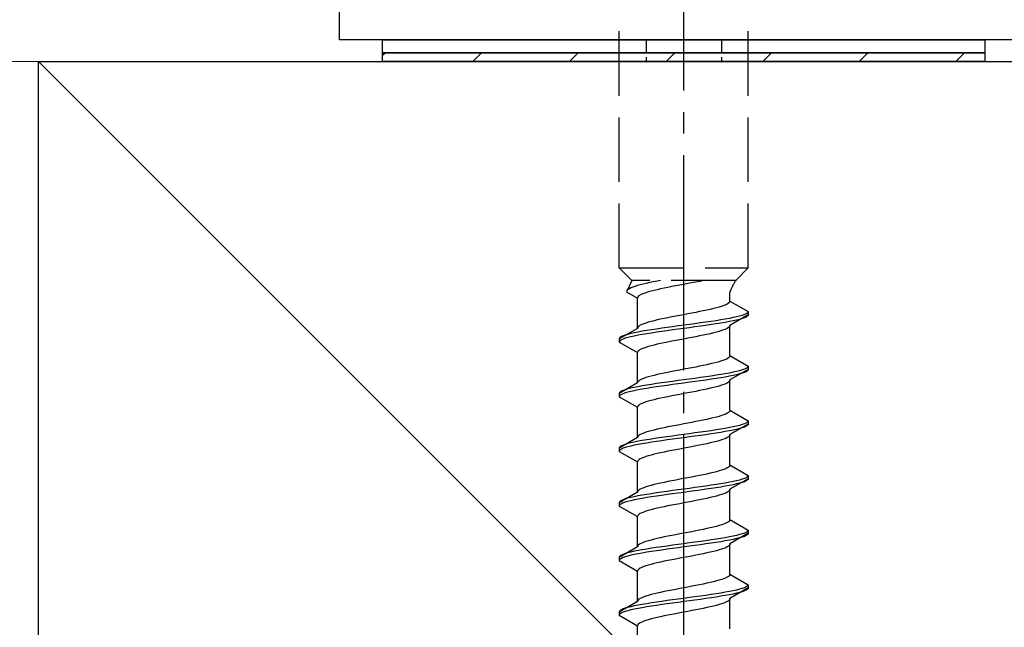
# Model space of a CAD drawing. Extents: x 0 to 1750, y 0 to 2620.
# Drawn here: x 1474 to 1520, y 721 to 749 of the extents above; entities that cross this region are included whole.
import ezdxf

# ---------------------------------------------------------------- set-up
doc = ezdxf.new("R2010")
doc.units = 0
doc.linetypes.add('YCENTER_1', pattern=[13, 10, -1, 1, -1])
doc.linetypes.add('YHIDDEN_1', pattern=[4, 3, -1])
for name, color, linetype, lineweight in [('YKK_13', 4, 'CONTINUOUS', 30), ('YSS_K', 3, 'CONTINUOUS', 13), ('YSS_KE', 3, 'CONTINUOUS', 30)]:
    doc.layers.add(name, color=color, linetype=linetype, lineweight=lineweight)

msp = doc.modelspace()

# ---------------------------------------------------------------- linework, layer by layer
at = {"layer": 'YKK_13', "linetype": 'ByBlock', "lineweight": -2}
for p, q in [((1489.073, 748.157), (1489.073, 766.857)), ((1564.773, 748.157), (1489.073, 748.157))]:
    msp.add_line(p, q, dxfattribs=at)
at = {"layer": 'YKK_13', "linetype": 'YCENTER_1'}
msp.add_line((1505.073, 693.802), (1505.073, 762.202), dxfattribs=at)
at = {"layer": 'YKK_13', "linetype": 'YHIDDEN_1'}
for p, q in [((1502.073, 737.557), (1502.073, 752.057)), ((1508.073, 737.557), (1508.073, 752.057)), ((1502.073, 737.557), (1508.073, 737.557)), ((1502.073, 737.557), (1502.653, 736.977)), ((1508.073, 737.557), (1507.493, 736.977)), ((1502.653, 736.977), (1502.416, 736.45)), ((1507.493, 736.977), (1502.653, 736.977)), ((1503.997, 736.977), (1503.83, 736.944)), ((1506.023, 736.977), (1505.982, 736.968)), ((1502.448, 736.521), (1502.424, 736.485)), ((1502.489, 736.556), (1502.448, 736.521)), ((1502.545, 736.591), (1502.489, 736.556)), ((1502.617, 736.626), (1502.545, 736.591)), ((1502.704, 736.662), (1502.617, 736.626)), ((1502.804, 736.697), (1502.704, 736.662)), ((1502.919, 736.732), (1502.804, 736.697)), ((1503.045, 736.768), (1502.919, 736.732)), ((1503.184, 736.803), (1503.045, 736.768)), ((1503.332, 736.838), (1503.184, 736.803)), ((1503.491, 736.873), (1503.332, 736.838)), ((1503.657, 736.909), (1503.491, 736.873)), ((1503.83, 736.944), (1503.657, 736.909)), ((1503.84, 736.545), (1503.691, 736.51)), ((1503.998, 736.58), (1503.84, 736.545)), ((1504.165, 736.615), (1503.998, 736.58)), ((1504.338, 736.651), (1504.165, 736.615)), ((1504.517, 736.686), (1504.338, 736.651)), ((1504.7, 736.721), (1504.517, 736.686)), ((1504.886, 736.756), (1504.7, 736.721)), ((1505.073, 736.792), (1504.886, 736.756)), ((1505.261, 736.827), (1505.073, 736.792)), ((1505.447, 736.862), (1505.261, 736.827)), ((1505.63, 736.898), (1505.447, 736.862)), ((1505.809, 736.933), (1505.63, 736.898)), ((1505.982, 736.968), (1505.809, 736.933)), ((1502.424, 736.485), (1502.416, 736.45)), ((1502.416, 736.45), (1502.923, 736.157)), ((1502.932, 736.192), (1502.923, 736.157)), ((1502.923, 734.748), (1502.923, 736.157)), ((1502.956, 736.227), (1502.932, 736.192)), ((1502.997, 736.263), (1502.956, 736.227)), ((1503.053, 736.298), (1502.997, 736.263)), ((1503.125, 736.333), (1503.053, 736.298)), ((1503.212, 736.368), (1503.125, 736.333)), ((1503.312, 736.404), (1503.212, 736.368)), ((1503.426, 736.439), (1503.312, 736.404)), ((1503.553, 736.474), (1503.426, 736.439)), ((1503.691, 736.51), (1503.553, 736.474)), ((1507.223, 736.018), (1507.223, 736.438)), ((1506.307, 735.63), (1506.148, 735.595)), ((1506.455, 735.665), (1506.307, 735.63)), ((1506.594, 735.701), (1506.455, 735.665)), ((1506.72, 735.736), (1506.594, 735.701)), ((1506.835, 735.771), (1506.72, 735.736)), ((1506.935, 735.807), (1506.835, 735.771)), ((1507.022, 735.842), (1506.935, 735.807)), ((1507.094, 735.877), (1507.022, 735.842)), ((1507.15, 735.912), (1507.094, 735.877)), ((1507.191, 735.948), (1507.15, 735.912)), ((1507.215, 735.983), (1507.191, 735.948)), ((1507.223, 736.018), (1507.215, 735.983)), ((1507.223, 736.018), (1508.073, 735.527)), ((1503.998, 735.172), (1503.84, 735.136)), ((1504.165, 735.207), (1503.998, 735.172)), ((1504.338, 735.242), (1504.165, 735.207)), ((1504.517, 735.277), (1504.338, 735.242)), ((1504.7, 735.313), (1504.517, 735.277)), ((1504.886, 735.348), (1504.7, 735.313)), ((1505.073, 735.383), (1504.886, 735.348)), ((1505.261, 735.418), (1505.073, 735.383)), ((1505.447, 735.454), (1505.261, 735.418)), ((1505.63, 735.489), (1505.447, 735.454)), ((1505.809, 735.524), (1505.63, 735.489)), ((1505.982, 735.56), (1505.809, 735.524)), ((1506.148, 735.595), (1505.982, 735.56)), ((1506.794, 735.139), (1506.573, 735.104)), ((1507.002, 735.175), (1506.794, 735.139)), ((1507.195, 735.21), (1507.002, 735.175)), ((1507.372, 735.245), (1507.195, 735.21)), ((1508.073, 735.377), (1507.223, 734.887)), ((1507.531, 735.281), (1507.372, 735.245)), ((1507.672, 735.316), (1507.531, 735.281)), ((1507.672, 735.166), (1507.531, 735.131)), ((1507.792, 735.351), (1507.672, 735.316)), ((1507.792, 735.201), (1507.672, 735.166)), ((1507.893, 735.386), (1507.792, 735.351)), ((1507.893, 735.236), (1507.792, 735.201)), ((1507.971, 735.422), (1507.893, 735.386)), ((1507.971, 735.272), (1507.893, 735.236)), ((1508.028, 735.457), (1507.971, 735.422)), ((1508.028, 735.307), (1507.971, 735.272)), ((1508.062, 735.492), (1508.028, 735.457)), ((1508.062, 735.342), (1508.028, 735.307)), ((1508.073, 735.527), (1508.062, 735.492)), ((1508.073, 735.377), (1508.062, 735.342)), ((1508.073, 735.527), (1508.073, 735.377)), ((1502.923, 734.748), (1502.073, 734.257)), ((1502.932, 734.783), (1502.923, 734.748)), ((1502.956, 734.819), (1502.932, 734.783)), ((1502.997, 734.854), (1502.956, 734.819)), ((1503.053, 734.889), (1502.997, 734.854)), ((1503.125, 734.925), (1503.053, 734.889)), ((1503.212, 734.96), (1503.125, 734.925)), ((1503.312, 734.995), (1503.212, 734.96)), ((1503.426, 735.03), (1503.312, 734.995)), ((1503.553, 735.066), (1503.426, 735.03)), ((1503.691, 735.101), (1503.553, 735.066)), ((1503.806, 734.716), (1503.573, 734.681)), ((1503.84, 735.136), (1503.691, 735.101)), ((1504.047, 734.751), (1503.806, 734.716)), ((1504.297, 734.787), (1504.047, 734.751)), ((1504.553, 734.822), (1504.297, 734.787)), ((1504.812, 734.857), (1504.553, 734.822)), ((1504.812, 734.707), (1504.553, 734.672)), ((1505.073, 734.892), (1504.812, 734.857)), ((1505.073, 734.742), (1504.812, 734.707)), ((1505.335, 734.928), (1505.073, 734.892)), ((1505.335, 734.778), (1505.073, 734.742)), ((1505.594, 734.963), (1505.335, 734.928)), ((1505.594, 734.813), (1505.335, 734.778)), ((1505.85, 734.998), (1505.594, 734.963)), ((1505.85, 734.848), (1505.594, 734.813)), ((1506.1, 735.034), (1505.85, 734.998)), ((1506.1, 734.884), (1505.85, 734.848)), ((1506.341, 735.069), (1506.1, 735.034)), ((1506.341, 734.919), (1506.1, 734.884)), ((1506.573, 735.104), (1506.341, 735.069)), ((1506.573, 734.954), (1506.341, 734.919)), ((1506.794, 734.989), (1506.573, 734.954)), ((1507.002, 735.025), (1506.794, 734.989)), ((1507.022, 734.71), (1506.935, 734.675)), ((1507.195, 735.06), (1507.002, 735.025)), ((1507.094, 734.746), (1507.022, 734.71)), ((1507.15, 734.781), (1507.094, 734.746)), ((1507.191, 734.816), (1507.15, 734.781)), ((1507.215, 734.851), (1507.191, 734.816)), ((1507.372, 735.095), (1507.195, 735.06)), ((1507.223, 734.887), (1507.215, 734.851)), ((1507.223, 733.478), (1507.223, 734.887)), ((1507.531, 735.131), (1507.372, 735.095)), ((1502.085, 734.293), (1502.073, 734.257)), ((1502.073, 734.257), (1502.073, 734.107)), ((1502.119, 734.328), (1502.085, 734.293)), ((1502.176, 734.363), (1502.119, 734.328)), ((1502.254, 734.399), (1502.176, 734.363)), ((1502.254, 734.249), (1502.176, 734.213)), ((1502.355, 734.434), (1502.254, 734.399)), ((1502.355, 734.284), (1502.254, 734.249)), ((1502.475, 734.469), (1502.355, 734.434)), ((1502.475, 734.319), (1502.355, 734.284)), ((1502.616, 734.504), (1502.475, 734.469)), ((1502.616, 734.354), (1502.475, 734.319)), ((1502.775, 734.54), (1502.616, 734.504)), ((1502.775, 734.39), (1502.616, 734.354)), ((1502.952, 734.575), (1502.775, 734.54)), ((1502.952, 734.425), (1502.775, 734.39)), ((1503.145, 734.61), (1502.952, 734.575)), ((1503.145, 734.46), (1502.952, 734.425)), ((1503.353, 734.646), (1503.145, 734.61)), ((1503.353, 734.496), (1503.145, 734.46)), ((1503.573, 734.681), (1503.353, 734.646)), ((1503.573, 734.531), (1503.353, 734.496)), ((1503.806, 734.566), (1503.573, 734.531)), ((1504.047, 734.601), (1503.806, 734.566)), ((1504.297, 734.637), (1504.047, 734.601)), ((1504.553, 734.672), (1504.297, 734.637)), ((1505.073, 734.252), (1504.886, 734.216)), ((1505.261, 734.287), (1505.073, 734.252)), ((1505.447, 734.322), (1505.261, 734.287)), ((1505.63, 734.358), (1505.447, 734.322)), ((1505.809, 734.393), (1505.63, 734.358)), ((1505.982, 734.428), (1505.809, 734.393)), ((1506.148, 734.463), (1505.982, 734.428)), ((1506.307, 734.499), (1506.148, 734.463)), ((1506.455, 734.534), (1506.307, 734.499)), ((1506.594, 734.569), (1506.455, 734.534)), ((1506.72, 734.605), (1506.594, 734.569)), ((1506.835, 734.64), (1506.72, 734.605)), ((1506.935, 734.675), (1506.835, 734.64)), ((1502.085, 734.143), (1502.073, 734.107)), ((1502.073, 734.107), (1502.923, 733.617)), ((1502.119, 734.178), (1502.085, 734.143)), ((1502.176, 734.213), (1502.119, 734.178)), ((1503.125, 733.793), (1503.053, 733.758)), ((1503.212, 733.828), (1503.125, 733.793)), ((1503.312, 733.864), (1503.212, 733.828)), ((1503.426, 733.899), (1503.312, 733.864)), ((1503.553, 733.934), (1503.426, 733.899)), ((1503.691, 733.97), (1503.553, 733.934)), ((1503.84, 734.005), (1503.691, 733.97)), ((1503.998, 734.04), (1503.84, 734.005)), ((1504.165, 734.075), (1503.998, 734.04)), ((1504.338, 734.111), (1504.165, 734.075)), ((1504.517, 734.146), (1504.338, 734.111)), ((1504.7, 734.181), (1504.517, 734.146)), ((1504.886, 734.216), (1504.7, 734.181)), ((1502.932, 733.652), (1502.923, 733.617)), ((1502.923, 732.208), (1502.923, 733.617)), ((1502.956, 733.687), (1502.932, 733.652)), ((1502.997, 733.723), (1502.956, 733.687)), ((1503.053, 733.758), (1502.997, 733.723)), ((1507.094, 733.337), (1507.022, 733.302)), ((1507.15, 733.372), (1507.094, 733.337)), ((1507.191, 733.408), (1507.15, 733.372)), ((1507.215, 733.443), (1507.191, 733.408)), ((1507.223, 733.478), (1507.215, 733.443)), ((1507.223, 733.478), (1508.073, 732.987)), ((1505.261, 732.878), (1505.073, 732.843)), ((1505.447, 732.914), (1505.261, 732.878)), ((1505.63, 732.949), (1505.447, 732.914)), ((1505.809, 732.984), (1505.63, 732.949)), ((1505.982, 733.02), (1505.809, 732.984)), ((1506.148, 733.055), (1505.982, 733.02)), ((1506.307, 733.09), (1506.148, 733.055)), ((1506.455, 733.125), (1506.307, 733.09)), ((1506.594, 733.161), (1506.455, 733.125)), ((1506.72, 733.196), (1506.594, 733.161)), ((1506.835, 733.231), (1506.72, 733.196)), ((1506.935, 733.267), (1506.835, 733.231)), ((1507.022, 733.302), (1506.935, 733.267)), ((1507.971, 732.882), (1507.893, 732.846)), ((1508.028, 732.917), (1507.971, 732.882)), ((1508.062, 732.952), (1508.028, 732.917)), ((1508.073, 732.987), (1508.062, 732.952)), ((1508.073, 732.987), (1508.073, 732.837)), ((1503.212, 732.42), (1503.125, 732.385)), ((1503.312, 732.455), (1503.212, 732.42)), ((1503.426, 732.49), (1503.312, 732.455)), ((1503.553, 732.526), (1503.426, 732.49)), ((1503.691, 732.561), (1503.553, 732.526)), ((1503.84, 732.596), (1503.691, 732.561)), ((1503.998, 732.632), (1503.84, 732.596)), ((1504.165, 732.667), (1503.998, 732.632)), ((1504.338, 732.702), (1504.165, 732.667)), ((1504.517, 732.737), (1504.338, 732.702)), ((1504.7, 732.773), (1504.517, 732.737)), ((1504.886, 732.808), (1504.7, 732.773)), ((1505.073, 732.843), (1504.886, 732.808)), ((1505.594, 732.423), (1505.335, 732.388)), ((1505.85, 732.458), (1505.594, 732.423)), ((1506.1, 732.494), (1505.85, 732.458)), ((1506.341, 732.529), (1506.1, 732.494)), ((1506.573, 732.564), (1506.341, 732.529)), ((1506.573, 732.414), (1506.341, 732.379)), ((1506.794, 732.599), (1506.573, 732.564)), ((1506.794, 732.449), (1506.573, 732.414)), ((1507.002, 732.635), (1506.794, 732.599)), ((1507.002, 732.485), (1506.794, 732.449)), ((1507.195, 732.67), (1507.002, 732.635)), ((1507.195, 732.52), (1507.002, 732.485)), ((1507.372, 732.705), (1507.195, 732.67)), ((1507.372, 732.555), (1507.195, 732.52)), ((1508.073, 732.837), (1507.223, 732.347)), ((1507.531, 732.741), (1507.372, 732.705)), ((1507.531, 732.591), (1507.372, 732.555)), ((1507.672, 732.776), (1507.531, 732.741)), ((1507.672, 732.626), (1507.531, 732.591)), ((1507.792, 732.811), (1507.672, 732.776)), ((1507.792, 732.661), (1507.672, 732.626)), ((1507.893, 732.846), (1507.792, 732.811)), ((1507.893, 732.696), (1507.792, 732.661)), ((1507.971, 732.732), (1507.893, 732.696)), ((1508.028, 732.767), (1507.971, 732.732)), ((1508.062, 732.802), (1508.028, 732.767)), ((1508.073, 732.837), (1508.062, 732.802)), ((1502.923, 732.208), (1502.073, 731.717)), ((1502.616, 731.964), (1502.475, 731.929)), ((1502.775, 732), (1502.616, 731.964)), ((1502.952, 732.035), (1502.775, 732)), ((1502.932, 732.243), (1502.923, 732.208)), ((1502.956, 732.279), (1502.932, 732.243)), ((1503.145, 732.07), (1502.952, 732.035)), ((1502.997, 732.314), (1502.956, 732.279)), ((1503.053, 732.349), (1502.997, 732.314)), ((1503.125, 732.385), (1503.053, 732.349)), ((1503.353, 732.106), (1503.145, 732.07)), ((1503.353, 731.956), (1503.145, 731.92)), ((1503.573, 732.141), (1503.353, 732.106)), ((1503.573, 731.991), (1503.353, 731.956)), ((1503.806, 732.176), (1503.573, 732.141)), ((1503.806, 732.026), (1503.573, 731.991)), ((1504.047, 732.211), (1503.806, 732.176)), ((1504.047, 732.061), (1503.806, 732.026)), ((1504.297, 732.247), (1504.047, 732.211)), ((1504.297, 732.097), (1504.047, 732.061)), ((1504.553, 732.282), (1504.297, 732.247)), ((1504.553, 732.132), (1504.297, 732.097)), ((1504.812, 732.317), (1504.553, 732.282)), ((1504.812, 732.167), (1504.553, 732.132)), ((1505.073, 732.352), (1504.812, 732.317)), ((1505.073, 732.202), (1504.812, 732.167)), ((1505.335, 732.388), (1505.073, 732.352)), ((1505.335, 732.238), (1505.073, 732.202)), ((1505.594, 732.273), (1505.335, 732.238)), ((1505.85, 732.308), (1505.594, 732.273)), ((1506.1, 732.344), (1505.85, 732.308)), ((1506.341, 732.379), (1506.1, 732.344)), ((1506.307, 731.959), (1506.148, 731.923)), ((1506.455, 731.994), (1506.307, 731.959)), ((1506.594, 732.029), (1506.455, 731.994)), ((1506.72, 732.065), (1506.594, 732.029)), ((1506.835, 732.1), (1506.72, 732.065)), ((1506.935, 732.135), (1506.835, 732.1)), ((1507.022, 732.17), (1506.935, 732.135)), ((1507.094, 732.206), (1507.022, 732.17)), ((1507.15, 732.241), (1507.094, 732.206)), ((1507.191, 732.276), (1507.15, 732.241)), ((1507.215, 732.311), (1507.191, 732.276)), ((1507.223, 732.347), (1507.215, 732.311)), ((1507.223, 730.938), (1507.223, 732.347)), ((1502.085, 731.753), (1502.073, 731.717)), ((1502.073, 731.717), (1502.073, 731.567)), ((1502.085, 731.603), (1502.073, 731.567)), ((1502.073, 731.567), (1502.923, 731.077)), ((1502.119, 731.788), (1502.085, 731.753)), ((1502.119, 731.638), (1502.085, 731.603)), ((1502.176, 731.823), (1502.119, 731.788)), ((1502.176, 731.673), (1502.119, 731.638)), ((1502.254, 731.859), (1502.176, 731.823)), ((1502.254, 731.709), (1502.176, 731.673)), ((1502.355, 731.894), (1502.254, 731.859)), ((1502.355, 731.744), (1502.254, 731.709)), ((1502.475, 731.929), (1502.355, 731.894)), ((1502.475, 731.779), (1502.355, 731.744)), ((1502.616, 731.814), (1502.475, 731.779)), ((1502.775, 731.85), (1502.616, 731.814)), ((1502.952, 731.885), (1502.775, 731.85)), ((1503.145, 731.92), (1502.952, 731.885)), ((1503.998, 731.5), (1503.84, 731.465)), ((1504.165, 731.535), (1503.998, 731.5)), ((1504.338, 731.571), (1504.165, 731.535)), ((1504.517, 731.606), (1504.338, 731.571)), ((1504.7, 731.641), (1504.517, 731.606)), ((1504.886, 731.676), (1504.7, 731.641)), ((1505.073, 731.712), (1504.886, 731.676)), ((1505.261, 731.747), (1505.073, 731.712)), ((1505.447, 731.782), (1505.261, 731.747)), ((1505.63, 731.818), (1505.447, 731.782)), ((1505.809, 731.853), (1505.63, 731.818)), ((1505.982, 731.888), (1505.809, 731.853)), ((1506.148, 731.923), (1505.982, 731.888)), ((1502.932, 731.112), (1502.923, 731.077)), ((1502.923, 729.668), (1502.923, 731.077)), ((1502.956, 731.147), (1502.932, 731.112)), ((1502.997, 731.183), (1502.956, 731.147)), ((1503.053, 731.218), (1502.997, 731.183)), ((1503.125, 731.253), (1503.053, 731.218)), ((1503.212, 731.288), (1503.125, 731.253)), ((1503.312, 731.324), (1503.212, 731.288)), ((1503.426, 731.359), (1503.312, 731.324)), ((1503.553, 731.394), (1503.426, 731.359)), ((1503.691, 731.43), (1503.553, 731.394)), ((1503.84, 731.465), (1503.691, 731.43)), ((1506.455, 730.585), (1506.307, 730.55)), ((1506.594, 730.621), (1506.455, 730.585)), ((1506.72, 730.656), (1506.594, 730.621)), ((1506.835, 730.691), (1506.72, 730.656)), ((1506.935, 730.727), (1506.835, 730.691)), ((1507.022, 730.762), (1506.935, 730.727)), ((1507.094, 730.797), (1507.022, 730.762)), ((1507.15, 730.832), (1507.094, 730.797)), ((1507.191, 730.868), (1507.15, 730.832)), ((1507.215, 730.903), (1507.191, 730.868)), ((1507.223, 730.938), (1507.215, 730.903)), ((1507.223, 730.938), (1508.073, 730.447)), ((1504.165, 730.127), (1503.998, 730.092)), ((1504.338, 730.162), (1504.165, 730.127)), ((1504.517, 730.197), (1504.338, 730.162)), ((1504.7, 730.233), (1504.517, 730.197)), ((1504.886, 730.268), (1504.7, 730.233)), ((1505.073, 730.303), (1504.886, 730.268)), ((1505.261, 730.338), (1505.073, 730.303)), ((1505.447, 730.374), (1505.261, 730.338)), ((1505.63, 730.409), (1505.447, 730.374)), ((1505.809, 730.444), (1505.63, 730.409)), ((1505.982, 730.48), (1505.809, 730.444)), ((1506.148, 730.515), (1505.982, 730.48)), ((1506.307, 730.55), (1506.148, 730.515)), ((1507.195, 730.13), (1507.002, 730.095)), ((1507.372, 730.165), (1507.195, 730.13)), ((1508.073, 730.297), (1507.223, 729.807)), ((1507.531, 730.201), (1507.372, 730.165)), ((1507.672, 730.236), (1507.531, 730.201)), ((1507.792, 730.271), (1507.672, 730.236)), ((1507.792, 730.121), (1507.672, 730.086)), ((1507.893, 730.306), (1507.792, 730.271)), ((1507.893, 730.156), (1507.792, 730.121)), ((1507.971, 730.342), (1507.893, 730.306)), ((1507.971, 730.192), (1507.893, 730.156)), ((1508.028, 730.377), (1507.971, 730.342)), ((1508.028, 730.227), (1507.971, 730.192)), ((1508.062, 730.412), (1508.028, 730.377)), ((1508.062, 730.262), (1508.028, 730.227)), ((1508.073, 730.447), (1508.062, 730.412)), ((1508.073, 730.297), (1508.062, 730.262)), ((1508.073, 730.447), (1508.073, 730.297)), ((1502.923, 729.668), (1502.073, 729.177)), ((1502.932, 729.703), (1502.923, 729.668)), ((1502.956, 729.739), (1502.932, 729.703)), ((1502.997, 729.774), (1502.956, 729.739)), ((1503.053, 729.809), (1502.997, 729.774)), ((1503.125, 729.845), (1503.053, 729.809)), ((1503.212, 729.88), (1503.125, 729.845)), ((1503.312, 729.915), (1503.212, 729.88)), ((1503.426, 729.95), (1503.312, 729.915)), ((1503.553, 729.986), (1503.426, 729.95)), ((1503.691, 730.021), (1503.553, 729.986)), ((1503.84, 730.056), (1503.691, 730.021)), ((1504.047, 729.671), (1503.806, 729.636)), ((1503.998, 730.092), (1503.84, 730.056)), ((1504.297, 729.707), (1504.047, 729.671)), ((1504.553, 729.742), (1504.297, 729.707)), ((1504.812, 729.777), (1504.553, 729.742)), ((1505.073, 729.812), (1504.812, 729.777)), ((1505.073, 729.662), (1504.812, 729.627)), ((1505.335, 729.848), (1505.073, 729.812)), ((1505.335, 729.698), (1505.073, 729.662)), ((1505.594, 729.883), (1505.335, 729.848)), ((1505.594, 729.733), (1505.335, 729.698)), ((1505.85, 729.918), (1505.594, 729.883)), ((1505.85, 729.768), (1505.594, 729.733)), ((1506.1, 729.954), (1505.85, 729.918)), ((1506.1, 729.804), (1505.85, 729.768)), ((1506.341, 729.989), (1506.1, 729.954)), ((1506.341, 729.839), (1506.1, 729.804)), ((1506.573, 730.024), (1506.341, 729.989)), ((1506.573, 729.874), (1506.341, 729.839)), ((1506.794, 730.059), (1506.573, 730.024)), ((1506.794, 729.909), (1506.573, 729.874)), ((1507.002, 730.095), (1506.794, 730.059)), ((1507.002, 729.945), (1506.794, 729.909)), ((1507.195, 729.98), (1507.002, 729.945)), ((1507.094, 729.666), (1507.022, 729.63)), ((1507.15, 729.701), (1507.094, 729.666)), ((1507.191, 729.736), (1507.15, 729.701)), ((1507.215, 729.771), (1507.191, 729.736)), ((1507.372, 730.015), (1507.195, 729.98)), ((1507.223, 729.807), (1507.215, 729.771)), ((1507.223, 728.398), (1507.223, 729.807)), ((1507.531, 730.051), (1507.372, 730.015)), ((1507.672, 730.086), (1507.531, 730.051)), ((1502.085, 729.213), (1502.073, 729.177)), ((1502.119, 729.248), (1502.085, 729.213)), ((1502.176, 729.283), (1502.119, 729.248)), ((1502.254, 729.319), (1502.176, 729.283)), ((1502.355, 729.354), (1502.254, 729.319)), ((1502.355, 729.204), (1502.254, 729.169)), ((1502.475, 729.389), (1502.355, 729.354)), ((1502.475, 729.239), (1502.355, 729.204)), ((1502.616, 729.424), (1502.475, 729.389)), ((1502.616, 729.274), (1502.475, 729.239)), ((1502.775, 729.46), (1502.616, 729.424)), ((1502.775, 729.31), (1502.616, 729.274)), ((1502.952, 729.495), (1502.775, 729.46)), ((1502.952, 729.345), (1502.775, 729.31)), ((1503.145, 729.53), (1502.952, 729.495)), ((1503.145, 729.38), (1502.952, 729.345)), ((1503.353, 729.566), (1503.145, 729.53)), ((1503.353, 729.416), (1503.145, 729.38)), ((1503.573, 729.601), (1503.353, 729.566)), ((1503.573, 729.451), (1503.353, 729.416)), ((1503.806, 729.636), (1503.573, 729.601)), ((1503.806, 729.486), (1503.573, 729.451)), ((1504.047, 729.521), (1503.806, 729.486)), ((1504.297, 729.557), (1504.047, 729.521)), ((1504.553, 729.592), (1504.297, 729.557)), ((1504.812, 729.627), (1504.553, 729.592)), ((1505.261, 729.207), (1505.073, 729.172)), ((1505.447, 729.242), (1505.261, 729.207)), ((1505.63, 729.278), (1505.447, 729.242)), ((1505.809, 729.313), (1505.63, 729.278)), ((1505.982, 729.348), (1505.809, 729.313)), ((1506.148, 729.383), (1505.982, 729.348)), ((1506.307, 729.419), (1506.148, 729.383)), ((1506.455, 729.454), (1506.307, 729.419)), ((1506.594, 729.489), (1506.455, 729.454)), ((1506.72, 729.525), (1506.594, 729.489)), ((1506.835, 729.56), (1506.72, 729.525)), ((1506.935, 729.595), (1506.835, 729.56)), ((1507.022, 729.63), (1506.935, 729.595)), ((1502.073, 729.177), (1502.073, 729.027)), ((1502.085, 729.063), (1502.073, 729.027)), ((1502.073, 729.027), (1502.923, 728.537)), ((1502.119, 729.098), (1502.085, 729.063)), ((1502.176, 729.133), (1502.119, 729.098)), ((1502.254, 729.169), (1502.176, 729.133)), ((1503.212, 728.748), (1503.125, 728.713)), ((1503.312, 728.784), (1503.212, 728.748)), ((1503.426, 728.819), (1503.312, 728.784)), ((1503.553, 728.854), (1503.426, 728.819)), ((1503.691, 728.89), (1503.553, 728.854)), ((1503.84, 728.925), (1503.691, 728.89)), ((1503.998, 728.96), (1503.84, 728.925)), ((1504.165, 728.995), (1503.998, 728.96)), ((1504.338, 729.031), (1504.165, 728.995)), ((1504.517, 729.066), (1504.338, 729.031)), ((1504.7, 729.101), (1504.517, 729.066)), ((1504.886, 729.136), (1504.7, 729.101)), ((1505.073, 729.172), (1504.886, 729.136)), ((1502.932, 728.572), (1502.923, 728.537)), ((1502.923, 727.128), (1502.923, 728.537)), ((1502.956, 728.607), (1502.932, 728.572)), ((1502.997, 728.643), (1502.956, 728.607)), ((1503.053, 728.678), (1502.997, 728.643)), ((1503.125, 728.713), (1503.053, 728.678)), ((1507.15, 728.292), (1507.094, 728.257)), ((1507.191, 728.328), (1507.15, 728.292)), ((1507.215, 728.363), (1507.191, 728.328)), ((1507.223, 728.398), (1507.215, 728.363)), ((1507.223, 728.398), (1508.073, 727.907)), ((1505.447, 727.834), (1505.261, 727.798)), ((1505.63, 727.869), (1505.447, 727.834)), ((1505.809, 727.904), (1505.63, 727.869)), ((1505.982, 727.94), (1505.809, 727.904)), ((1506.148, 727.975), (1505.982, 727.94)), ((1506.307, 728.01), (1506.148, 727.975)), ((1506.455, 728.045), (1506.307, 728.01)), ((1506.594, 728.081), (1506.455, 728.045)), ((1506.72, 728.116), (1506.594, 728.081)), ((1506.835, 728.151), (1506.72, 728.116)), ((1506.935, 728.187), (1506.835, 728.151)), ((1507.022, 728.222), (1506.935, 728.187)), ((1507.094, 728.257), (1507.022, 728.222)), ((1508.028, 727.837), (1507.971, 727.802)), ((1508.062, 727.872), (1508.028, 727.837)), ((1508.073, 727.907), (1508.062, 727.872)), ((1508.073, 727.907), (1508.073, 727.757)), ((1503.312, 727.375), (1503.212, 727.34)), ((1503.426, 727.41), (1503.312, 727.375)), ((1503.553, 727.446), (1503.426, 727.41)), ((1503.691, 727.481), (1503.553, 727.446)), ((1503.84, 727.516), (1503.691, 727.481)), ((1503.998, 727.552), (1503.84, 727.516)), ((1504.165, 727.587), (1503.998, 727.552)), ((1504.338, 727.622), (1504.165, 727.587)), ((1504.517, 727.657), (1504.338, 727.622)), ((1504.7, 727.693), (1504.517, 727.657)), ((1504.886, 727.728), (1504.7, 727.693)), ((1505.073, 727.763), (1504.886, 727.728)), ((1505.261, 727.798), (1505.073, 727.763)), ((1505.85, 727.378), (1505.594, 727.343)), ((1506.1, 727.414), (1505.85, 727.378)), ((1506.341, 727.449), (1506.1, 727.414)), ((1506.573, 727.484), (1506.341, 727.449)), ((1506.794, 727.519), (1506.573, 727.484)), ((1506.794, 727.369), (1506.573, 727.334)), ((1507.002, 727.555), (1506.794, 727.519)), ((1507.002, 727.405), (1506.794, 727.369)), ((1507.195, 727.59), (1507.002, 727.555)), ((1507.195, 727.44), (1507.002, 727.405)), ((1507.372, 727.625), (1507.195, 727.59)), ((1507.372, 727.475), (1507.195, 727.44)), ((1508.073, 727.757), (1507.223, 727.267)), ((1507.531, 727.661), (1507.372, 727.625)), ((1507.531, 727.511), (1507.372, 727.475)), ((1507.672, 727.696), (1507.531, 727.661)), ((1507.672, 727.546), (1507.531, 727.511)), ((1507.792, 727.731), (1507.672, 727.696)), ((1507.792, 727.581), (1507.672, 727.546)), ((1507.893, 727.766), (1507.792, 727.731)), ((1507.893, 727.616), (1507.792, 727.581)), ((1507.971, 727.802), (1507.893, 727.766)), ((1507.971, 727.652), (1507.893, 727.616)), ((1508.028, 727.687), (1507.971, 727.652)), ((1508.062, 727.722), (1508.028, 727.687)), ((1508.073, 727.757), (1508.062, 727.722)), ((1502.923, 727.128), (1502.073, 726.637)), ((1502.775, 726.92), (1502.616, 726.884)), ((1502.952, 726.955), (1502.775, 726.92)), ((1502.932, 727.163), (1502.923, 727.128)), ((1502.956, 727.199), (1502.932, 727.163)), ((1503.145, 726.99), (1502.952, 726.955)), ((1502.997, 727.234), (1502.956, 727.199)), ((1503.053, 727.269), (1502.997, 727.234)), ((1503.125, 727.305), (1503.053, 727.269)), ((1503.212, 727.34), (1503.125, 727.305)), ((1503.353, 727.026), (1503.145, 726.99)), ((1503.573, 727.061), (1503.353, 727.026)), ((1503.573, 726.911), (1503.353, 726.876)), ((1503.806, 727.096), (1503.573, 727.061)), ((1503.806, 726.946), (1503.573, 726.911)), ((1504.047, 727.131), (1503.806, 727.096)), ((1504.047, 726.981), (1503.806, 726.946)), ((1504.297, 727.167), (1504.047, 727.131)), ((1504.297, 727.017), (1504.047, 726.981)), ((1504.553, 727.202), (1504.297, 727.167)), ((1504.553, 727.052), (1504.297, 727.017)), ((1504.812, 727.237), (1504.553, 727.202)), ((1504.812, 727.087), (1504.553, 727.052)), ((1505.073, 727.272), (1504.812, 727.237)), ((1505.073, 727.122), (1504.812, 727.087)), ((1505.335, 727.308), (1505.073, 727.272)), ((1505.335, 727.158), (1505.073, 727.122)), ((1505.594, 727.343), (1505.335, 727.308)), ((1505.594, 727.193), (1505.335, 727.158)), ((1505.85, 727.228), (1505.594, 727.193)), ((1506.1, 727.264), (1505.85, 727.228)), ((1506.341, 727.299), (1506.1, 727.264)), ((1506.455, 726.914), (1506.307, 726.879)), ((1506.573, 727.334), (1506.341, 727.299)), ((1506.594, 726.949), (1506.455, 726.914)), ((1506.72, 726.985), (1506.594, 726.949)), ((1506.835, 727.02), (1506.72, 726.985)), ((1506.935, 727.055), (1506.835, 727.02)), ((1507.022, 727.09), (1506.935, 727.055)), ((1507.094, 727.126), (1507.022, 727.09)), ((1507.15, 727.161), (1507.094, 727.126)), ((1507.191, 727.196), (1507.15, 727.161)), ((1507.215, 727.231), (1507.191, 727.196)), ((1507.223, 727.267), (1507.215, 727.231)), ((1507.223, 725.858), (1507.223, 727.267)), ((1502.085, 726.673), (1502.073, 726.637)), ((1502.073, 726.637), (1502.073, 726.487)), ((1502.085, 726.523), (1502.073, 726.487)), ((1502.073, 726.487), (1502.923, 725.997)), ((1502.119, 726.708), (1502.085, 726.673)), ((1502.119, 726.558), (1502.085, 726.523)), ((1502.176, 726.743), (1502.119, 726.708)), ((1502.176, 726.593), (1502.119, 726.558)), ((1502.254, 726.779), (1502.176, 726.743)), ((1502.254, 726.629), (1502.176, 726.593)), ((1502.355, 726.814), (1502.254, 726.779)), ((1502.355, 726.664), (1502.254, 726.629)), ((1502.475, 726.849), (1502.355, 726.814)), ((1502.475, 726.699), (1502.355, 726.664)), ((1502.616, 726.884), (1502.475, 726.849)), ((1502.616, 726.734), (1502.475, 726.699)), ((1502.775, 726.77), (1502.616, 726.734)), ((1502.952, 726.805), (1502.775, 726.77)), ((1503.145, 726.84), (1502.952, 726.805)), ((1503.353, 726.876), (1503.145, 726.84)), ((1504.165, 726.455), (1503.998, 726.42)), ((1504.338, 726.491), (1504.165, 726.455)), ((1504.517, 726.526), (1504.338, 726.491)), ((1504.7, 726.561), (1504.517, 726.526)), ((1504.886, 726.596), (1504.7, 726.561)), ((1505.073, 726.632), (1504.886, 726.596)), ((1505.261, 726.667), (1505.073, 726.632)), ((1505.447, 726.702), (1505.261, 726.667)), ((1505.63, 726.738), (1505.447, 726.702)), ((1505.809, 726.773), (1505.63, 726.738)), ((1505.982, 726.808), (1505.809, 726.773)), ((1506.148, 726.843), (1505.982, 726.808)), ((1506.307, 726.879), (1506.148, 726.843)), ((1502.932, 726.032), (1502.923, 725.997)), ((1502.923, 724.588), (1502.923, 725.997)), ((1502.956, 726.067), (1502.932, 726.032)), ((1502.997, 726.103), (1502.956, 726.067)), ((1503.053, 726.138), (1502.997, 726.103)), ((1503.125, 726.173), (1503.053, 726.138)), ((1503.212, 726.208), (1503.125, 726.173)), ((1503.312, 726.244), (1503.212, 726.208)), ((1503.426, 726.279), (1503.312, 726.244)), ((1503.553, 726.314), (1503.426, 726.279)), ((1503.691, 726.35), (1503.553, 726.314)), ((1503.84, 726.385), (1503.691, 726.35)), ((1503.998, 726.42), (1503.84, 726.385)), ((1506.594, 725.541), (1506.455, 725.505)), ((1506.72, 725.576), (1506.594, 725.541)), ((1506.835, 725.611), (1506.72, 725.576)), ((1506.935, 725.647), (1506.835, 725.611)), ((1507.022, 725.682), (1506.935, 725.647)), ((1507.094, 725.717), (1507.022, 725.682)), ((1507.15, 725.752), (1507.094, 725.717)), ((1507.191, 725.788), (1507.15, 725.752)), ((1507.215, 725.823), (1507.191, 725.788)), ((1507.223, 725.858), (1507.215, 725.823)), ((1507.223, 725.858), (1508.073, 725.367)), ((1504.338, 725.082), (1504.165, 725.047)), ((1504.517, 725.117), (1504.338, 725.082)), ((1504.7, 725.153), (1504.517, 725.117)), ((1504.886, 725.188), (1504.7, 725.153)), ((1505.073, 725.223), (1504.886, 725.188)), ((1505.261, 725.258), (1505.073, 725.223)), ((1505.447, 725.294), (1505.261, 725.258)), ((1505.63, 725.329), (1505.447, 725.294)), ((1505.809, 725.364), (1505.63, 725.329)), ((1505.982, 725.4), (1505.809, 725.364)), ((1506.148, 725.435), (1505.982, 725.4)), ((1506.307, 725.47), (1506.148, 725.435)), ((1506.455, 725.505), (1506.307, 725.47)), ((1507.372, 725.085), (1507.195, 725.05)), ((1508.073, 725.217), (1507.223, 724.727)), ((1507.531, 725.121), (1507.372, 725.085)), ((1507.672, 725.156), (1507.531, 725.121)), ((1507.792, 725.191), (1507.672, 725.156)), ((1507.893, 725.226), (1507.792, 725.191)), ((1507.893, 725.076), (1507.792, 725.041)), ((1507.971, 725.262), (1507.893, 725.226)), ((1507.971, 725.112), (1507.893, 725.076)), ((1508.028, 725.297), (1507.971, 725.262)), ((1508.028, 725.147), (1507.971, 725.112)), ((1508.062, 725.332), (1508.028, 725.297)), ((1508.062, 725.182), (1508.028, 725.147)), ((1508.073, 725.367), (1508.062, 725.332)), ((1508.073, 725.217), (1508.062, 725.182)), ((1508.073, 725.367), (1508.073, 725.217)), ((1502.932, 724.623), (1502.923, 724.588)), ((1502.956, 724.659), (1502.932, 724.623)), ((1502.997, 724.694), (1502.956, 724.659)), ((1503.053, 724.729), (1502.997, 724.694)), ((1503.125, 724.765), (1503.053, 724.729)), ((1503.212, 724.8), (1503.125, 724.765)), ((1503.312, 724.835), (1503.212, 724.8)), ((1503.426, 724.87), (1503.312, 724.835)), ((1503.553, 724.906), (1503.426, 724.87)), ((1503.691, 724.941), (1503.553, 724.906)), ((1503.84, 724.976), (1503.691, 724.941)), ((1503.998, 725.012), (1503.84, 724.976)), ((1504.165, 725.047), (1503.998, 725.012)), ((1504.297, 724.627), (1504.047, 724.591)), ((1504.553, 724.662), (1504.297, 724.627)), ((1504.812, 724.697), (1504.553, 724.662)), ((1505.073, 724.732), (1504.812, 724.697)), ((1505.335, 724.768), (1505.073, 724.732)), ((1505.335, 724.618), (1505.073, 724.582)), ((1505.594, 724.803), (1505.335, 724.768)), ((1505.594, 724.653), (1505.335, 724.618)), ((1505.85, 724.838), (1505.594, 724.803)), ((1505.85, 724.688), (1505.594, 724.653)), ((1506.1, 724.874), (1505.85, 724.838)), ((1506.1, 724.724), (1505.85, 724.688)), ((1506.341, 724.909), (1506.1, 724.874)), ((1506.341, 724.759), (1506.1, 724.724)), ((1506.573, 724.944), (1506.341, 724.909)), ((1506.573, 724.794), (1506.341, 724.759)), ((1506.794, 724.979), (1506.573, 724.944)), ((1506.794, 724.829), (1506.573, 724.794)), ((1507.002, 725.015), (1506.794, 724.979)), ((1507.002, 724.865), (1506.794, 724.829)), ((1507.195, 725.05), (1507.002, 725.015)), ((1507.195, 724.9), (1507.002, 724.865)), ((1507.15, 724.621), (1507.094, 724.586)), ((1507.191, 724.656), (1507.15, 724.621)), ((1507.215, 724.691), (1507.191, 724.656)), ((1507.372, 724.935), (1507.195, 724.9)), ((1507.223, 724.727), (1507.215, 724.691)), ((1507.223, 723.318), (1507.223, 724.727)), ((1507.531, 724.971), (1507.372, 724.935)), ((1507.672, 725.006), (1507.531, 724.971)), ((1507.792, 725.041), (1507.672, 725.006)), ((1502.923, 724.588), (1502.073, 724.097)), ((1502.119, 724.168), (1502.085, 724.133)), ((1502.176, 724.203), (1502.119, 724.168)), ((1502.254, 724.239), (1502.176, 724.203)), ((1502.355, 724.274), (1502.254, 724.239)), ((1502.475, 724.309), (1502.355, 724.274)), ((1502.475, 724.159), (1502.355, 724.124)), ((1502.616, 724.344), (1502.475, 724.309)), ((1502.616, 724.194), (1502.475, 724.159)), ((1502.775, 724.38), (1502.616, 724.344)), ((1502.775, 724.23), (1502.616, 724.194)), ((1502.952, 724.415), (1502.775, 724.38)), ((1502.952, 724.265), (1502.775, 724.23)), ((1503.145, 724.45), (1502.952, 724.415)), ((1503.145, 724.3), (1502.952, 724.265)), ((1503.353, 724.486), (1503.145, 724.45)), ((1503.353, 724.336), (1503.145, 724.3)), ((1503.573, 724.521), (1503.353, 724.486)), ((1503.573, 724.371), (1503.353, 724.336)), ((1503.806, 724.556), (1503.573, 724.521)), ((1503.806, 724.406), (1503.573, 724.371)), ((1504.047, 724.591), (1503.806, 724.556)), ((1504.047, 724.441), (1503.806, 724.406)), ((1504.297, 724.477), (1504.047, 724.441)), ((1504.553, 724.512), (1504.297, 724.477)), ((1504.812, 724.547), (1504.553, 724.512)), ((1505.073, 724.582), (1504.812, 724.547)), ((1505.447, 724.162), (1505.261, 724.127)), ((1505.63, 724.198), (1505.447, 724.162)), ((1505.809, 724.233), (1505.63, 724.198)), ((1505.982, 724.268), (1505.809, 724.233)), ((1506.148, 724.303), (1505.982, 724.268)), ((1506.307, 724.339), (1506.148, 724.303)), ((1506.455, 724.374), (1506.307, 724.339)), ((1506.594, 724.409), (1506.455, 724.374)), ((1506.72, 724.445), (1506.594, 724.409)), ((1506.835, 724.48), (1506.72, 724.445)), ((1506.935, 724.515), (1506.835, 724.48)), ((1507.022, 724.55), (1506.935, 724.515)), ((1507.094, 724.586), (1507.022, 724.55)), ((1502.085, 724.133), (1502.073, 724.097)), ((1502.073, 724.097), (1502.073, 723.947)), ((1502.085, 723.983), (1502.073, 723.947)), ((1502.073, 723.947), (1502.923, 723.457)), ((1502.119, 724.018), (1502.085, 723.983)), ((1502.176, 724.053), (1502.119, 724.018)), ((1502.254, 724.089), (1502.176, 724.053)), ((1502.355, 724.124), (1502.254, 724.089)), ((1503.312, 723.704), (1503.212, 723.668)), ((1503.426, 723.739), (1503.312, 723.704)), ((1503.553, 723.774), (1503.426, 723.739)), ((1503.691, 723.81), (1503.553, 723.774)), ((1503.84, 723.845), (1503.691, 723.81)), ((1503.998, 723.88), (1503.84, 723.845)), ((1504.165, 723.915), (1503.998, 723.88)), ((1504.338, 723.951), (1504.165, 723.915)), ((1504.517, 723.986), (1504.338, 723.951)), ((1504.7, 724.021), (1504.517, 723.986)), ((1504.886, 724.056), (1504.7, 724.021)), ((1505.073, 724.092), (1504.886, 724.056)), ((1505.261, 724.127), (1505.073, 724.092)), ((1502.932, 723.492), (1502.923, 723.457)), ((1502.923, 722.048), (1502.923, 723.457)), ((1502.956, 723.527), (1502.932, 723.492)), ((1502.997, 723.563), (1502.956, 723.527)), ((1503.053, 723.598), (1502.997, 723.563)), ((1503.125, 723.633), (1503.053, 723.598)), ((1503.212, 723.668), (1503.125, 723.633)), ((1507.191, 723.248), (1507.15, 723.212)), ((1507.215, 723.283), (1507.191, 723.248)), ((1507.223, 723.318), (1507.215, 723.283)), ((1507.223, 723.318), (1508.073, 722.827)), ((1505.63, 722.789), (1505.447, 722.754)), ((1505.809, 722.824), (1505.63, 722.789)), ((1505.982, 722.86), (1505.809, 722.824)), ((1506.148, 722.895), (1505.982, 722.86)), ((1506.307, 722.93), (1506.148, 722.895)), ((1506.455, 722.965), (1506.307, 722.93)), ((1506.594, 723.001), (1506.455, 722.965)), ((1506.72, 723.036), (1506.594, 723.001)), ((1506.835, 723.071), (1506.72, 723.036)), ((1506.935, 723.107), (1506.835, 723.071)), ((1507.022, 723.142), (1506.935, 723.107)), ((1507.094, 723.177), (1507.022, 723.142)), ((1507.15, 723.212), (1507.094, 723.177)), ((1508.062, 722.792), (1508.028, 722.757)), ((1508.073, 722.827), (1508.062, 722.792)), ((1508.073, 722.827), (1508.073, 722.677)), ((1503.426, 722.33), (1503.312, 722.295)), ((1503.553, 722.366), (1503.426, 722.33)), ((1503.691, 722.401), (1503.553, 722.366)), ((1503.84, 722.436), (1503.691, 722.401)), ((1503.998, 722.472), (1503.84, 722.436)), ((1504.165, 722.507), (1503.998, 722.472)), ((1504.338, 722.542), (1504.165, 722.507)), ((1504.517, 722.577), (1504.338, 722.542)), ((1504.7, 722.613), (1504.517, 722.577)), ((1504.886, 722.648), (1504.7, 722.613)), ((1505.073, 722.683), (1504.886, 722.648)), ((1505.261, 722.718), (1505.073, 722.683)), ((1505.447, 722.754), (1505.261, 722.718)), ((1506.1, 722.334), (1505.85, 722.298)), ((1506.341, 722.369), (1506.1, 722.334)), ((1506.573, 722.404), (1506.341, 722.369)), ((1506.794, 722.439), (1506.573, 722.404)), ((1507.002, 722.475), (1506.794, 722.439)), ((1507.002, 722.325), (1506.794, 722.289)), ((1507.195, 722.51), (1507.002, 722.475)), ((1507.195, 722.36), (1507.002, 722.325)), ((1507.372, 722.545), (1507.195, 722.51)), ((1507.372, 722.395), (1507.195, 722.36)), ((1508.073, 722.677), (1507.223, 722.187)), ((1507.531, 722.581), (1507.372, 722.545)), ((1507.531, 722.431), (1507.372, 722.395)), ((1507.672, 722.616), (1507.531, 722.581)), ((1507.672, 722.466), (1507.531, 722.431)), ((1507.792, 722.651), (1507.672, 722.616)), ((1507.792, 722.501), (1507.672, 722.466)), ((1507.893, 722.686), (1507.792, 722.651)), ((1507.893, 722.536), (1507.792, 722.501)), ((1507.971, 722.722), (1507.893, 722.686)), ((1507.971, 722.572), (1507.893, 722.536)), ((1508.028, 722.757), (1507.971, 722.722)), ((1508.028, 722.607), (1507.971, 722.572)), ((1508.062, 722.642), (1508.028, 722.607)), ((1508.073, 722.677), (1508.062, 722.642)), ((1502.923, 722.048), (1502.073, 721.557)), ((1502.952, 721.875), (1502.775, 721.84)), ((1502.932, 722.083), (1502.923, 722.048)), ((1502.956, 722.119), (1502.932, 722.083)), ((1503.145, 721.91), (1502.952, 721.875)), ((1502.997, 722.154), (1502.956, 722.119)), ((1503.053, 722.189), (1502.997, 722.154)), ((1503.125, 722.225), (1503.053, 722.189)), ((1503.212, 722.26), (1503.125, 722.225)), ((1503.353, 721.946), (1503.145, 721.91)), ((1503.312, 722.295), (1503.212, 722.26)), ((1503.573, 721.981), (1503.353, 721.946)), ((1503.806, 722.016), (1503.573, 721.981)), ((1503.806, 721.866), (1503.573, 721.831)), ((1504.047, 722.051), (1503.806, 722.016)), ((1504.047, 721.901), (1503.806, 721.866)), ((1504.297, 722.087), (1504.047, 722.051)), ((1504.297, 721.937), (1504.047, 721.901)), ((1504.553, 722.122), (1504.297, 722.087)), ((1504.553, 721.972), (1504.297, 721.937)), ((1504.812, 722.157), (1504.553, 722.122)), ((1504.812, 722.007), (1504.553, 721.972)), ((1505.073, 722.192), (1504.812, 722.157)), ((1505.073, 722.042), (1504.812, 722.007)), ((1505.335, 722.228), (1505.073, 722.192)), ((1505.335, 722.078), (1505.073, 722.042)), ((1505.594, 722.263), (1505.335, 722.228)), ((1505.594, 722.113), (1505.335, 722.078)), ((1505.85, 722.298), (1505.594, 722.263)), ((1505.85, 722.148), (1505.594, 722.113)), ((1506.1, 722.184), (1505.85, 722.148)), ((1506.341, 722.219), (1506.1, 722.184)), ((1506.573, 722.254), (1506.341, 722.219)), ((1506.594, 721.869), (1506.455, 721.834)), ((1506.794, 722.289), (1506.573, 722.254)), ((1506.72, 721.905), (1506.594, 721.869)), ((1506.835, 721.94), (1506.72, 721.905)), ((1506.935, 721.975), (1506.835, 721.94)), ((1507.022, 722.01), (1506.935, 721.975)), ((1507.094, 722.046), (1507.022, 722.01)), ((1507.15, 722.081), (1507.094, 722.046)), ((1507.191, 722.116), (1507.15, 722.081)), ((1507.215, 722.151), (1507.191, 722.116)), ((1507.223, 722.187), (1507.215, 722.151)), ((1507.223, 720.778), (1507.223, 722.187)), ((1502.085, 721.593), (1502.073, 721.557)), ((1502.073, 721.557), (1502.073, 721.407)), ((1502.085, 721.443), (1502.073, 721.407)), ((1502.073, 721.407), (1502.923, 720.917)), ((1502.119, 721.628), (1502.085, 721.593)), ((1502.119, 721.478), (1502.085, 721.443)), ((1502.176, 721.663), (1502.119, 721.628)), ((1502.176, 721.513), (1502.119, 721.478)), ((1502.254, 721.699), (1502.176, 721.663)), ((1502.254, 721.549), (1502.176, 721.513)), ((1502.355, 721.734), (1502.254, 721.699)), ((1502.355, 721.584), (1502.254, 721.549)), ((1502.475, 721.769), (1502.355, 721.734)), ((1502.475, 721.619), (1502.355, 721.584)), ((1502.616, 721.804), (1502.475, 721.769)), ((1502.616, 721.654), (1502.475, 721.619)), ((1502.775, 721.84), (1502.616, 721.804)), ((1502.775, 721.69), (1502.616, 721.654)), ((1502.952, 721.725), (1502.775, 721.69)), ((1503.145, 721.76), (1502.952, 721.725)), ((1503.353, 721.796), (1503.145, 721.76)), ((1503.573, 721.831), (1503.353, 721.796)), ((1504.338, 721.411), (1504.165, 721.375)), ((1504.517, 721.446), (1504.338, 721.411)), ((1504.7, 721.481), (1504.517, 721.446)), ((1504.886, 721.516), (1504.7, 721.481)), ((1505.073, 721.552), (1504.886, 721.516)), ((1505.261, 721.587), (1505.073, 721.552)), ((1505.447, 721.622), (1505.261, 721.587)), ((1505.63, 721.658), (1505.447, 721.622)), ((1505.809, 721.693), (1505.63, 721.658)), ((1505.982, 721.728), (1505.809, 721.693)), ((1506.148, 721.763), (1505.982, 721.728)), ((1506.307, 721.799), (1506.148, 721.763)), ((1506.455, 721.834), (1506.307, 721.799)), ((1502.932, 720.952), (1502.923, 720.917)), ((1502.956, 720.987), (1502.932, 720.952)), ((1502.997, 721.023), (1502.956, 720.987)), ((1503.053, 721.058), (1502.997, 721.023)), ((1503.125, 721.093), (1503.053, 721.058)), ((1503.212, 721.128), (1503.125, 721.093)), ((1503.312, 721.164), (1503.212, 721.128)), ((1503.426, 721.199), (1503.312, 721.164)), ((1503.553, 721.234), (1503.426, 721.199)), ((1503.691, 721.27), (1503.553, 721.234)), ((1503.84, 721.305), (1503.691, 721.27)), ((1503.998, 721.34), (1503.84, 721.305)), ((1504.165, 721.375), (1503.998, 721.34)), ((1502.923, 719.508), (1502.923, 720.917))]:
    msp.add_line(p, q, dxfattribs=at)
at = {"layer": 'YKK_13'}
for p, q in [((1491.073, 748.157), (1519.073, 748.157)), ((1491.073, 747.557), (1491.073, 748.157)), ((1519.073, 748.157), (1519.073, 747.557)), ((1519.073, 747.557), (1491.073, 747.557)), ((1491.073, 747.557), (1519.073, 747.557)), ((1491.073, 747.157), (1491.073, 747.557)), ((1519.073, 747.557), (1519.073, 747.157)), ((1519.073, 747.157), (1491.073, 747.157))]:
    msp.add_line(p, q, dxfattribs=at)
at = {"layer": 'YKK_13', "linetype": 'YHIDDEN_1', "ltscale": 0.2}
for p, q in [((1503.323, 748.157), (1503.323, 747.157)), ((1506.823, 748.157), (1506.823, 747.157))]:
    msp.add_line(p, q, dxfattribs=at)
at = {"layer": 'YKK_13', "linetype": 'Continuous'}
for p, q in [((1491.073, 747.446), (1491.185, 747.557)), ((1495.275, 747.157), (1495.675, 747.557)), ((1499.765, 747.157), (1500.165, 747.557)), ((1504.255, 747.157), (1504.655, 747.557)), ((1508.745, 747.157), (1509.145, 747.557)), ((1513.235, 747.157), (1513.635, 747.557)), ((1517.725, 747.157), (1518.125, 747.557))]:
    msp.add_line(p, q, dxfattribs=at)
at = {"layer": 'YKK_13', "linetype": 'YHIDDEN_1'}
msp.add_arc((1509.432, 735.668), 2.339, 145.9737, 160.7714, dxfattribs=at)
at = {"layer": 'YSS_K'}
for p, q in [((1475.073, 747.157), (1457.073, 747.157)), ((1475.073, 747.157), (1580.073, 642.157)), ((1475.073, 637.157), (1475.073, 747.157))]:
    msp.add_line(p, q, dxfattribs=at)
at = {"layer": 'YSS_KE'}
for p, q in [((1475.073, 747.157), (1580.073, 747.157)), ((1475.073, 642.157), (1475.073, 747.157))]:
    msp.add_line(p, q, dxfattribs=at)

doc.saveas('drawing.dxf')
